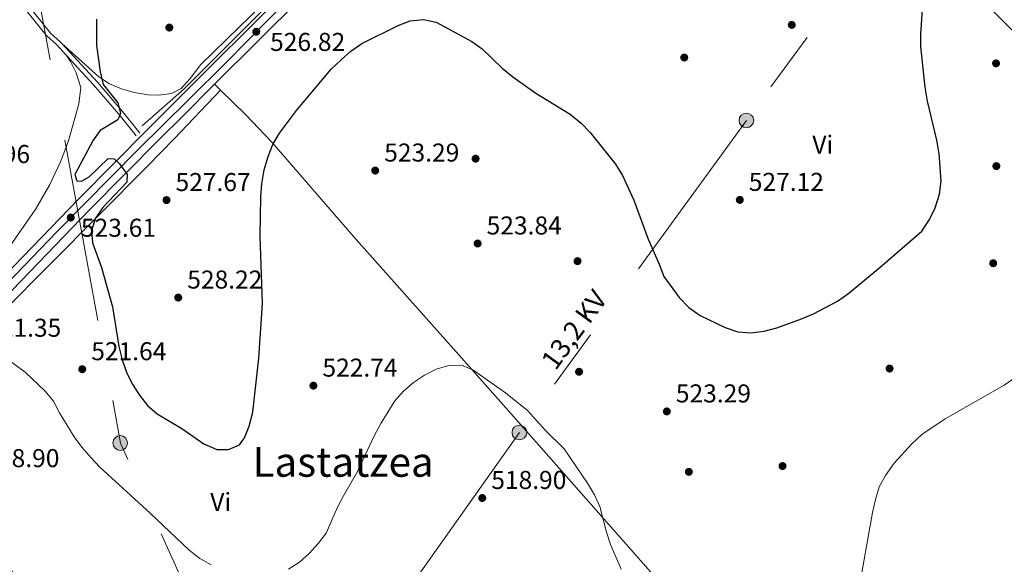
# Model space of a CAD drawing. Extents: x 580239 to 587117, y 729104 to 733815.
# Drawn here: x 582802 to 583184, y 731503 to 731714 of the extents above; entities that cross this region are included whole.
import ezdxf
from ezdxf.enums import TextEntityAlignment as Align

# ---------------------------------------------------------------- set-up
doc = ezdxf.new("R2010")
doc.units = 0
doc.header["$MEASUREMENT"] = 0
for name, pattern in [('DGN Style 3', [110.760216, 79.11444, -31.645776]), ('DGN Style 4', [126.662218, 63.291552, -31.645776, 0.079114, -31.645776]), ('DGN Style 7', [158.22888, 71.202996, -31.645776, 23.734332, -31.645776])]:
    doc.linetypes.add(name, pattern=pattern)
for name, color, linetype in [('Nivel 13', 7, 'Continuous'), ('Nivel 17', 7, 'Continuous'), ('Nivel 21', 7, 'Continuous'), ('Nivel 23', 7, 'Continuous'), ('Nivel 32', 7, 'Continuous'), ('Nivel 36', 7, 'Continuous'), ('Nivel 37', 7, 'Continuous'), ('Nivel 4', 7, 'Continuous'), ('Nivel 41', 7, 'Continuous'), ('Nivel 44', 7, 'Continuous'), ('Nivel 45', 7, 'Continuous'), ('Nivel 5', 7, 'Continuous'), ('Nivel 54', 7, 'Continuous'), ('Nivel 7', 7, 'Continuous')]:
    doc.layers.add(name, color=color, linetype=linetype)
doc.styles.add('Style-arial', font='arial.shx', dxfattribs={"bigfont": 'arialbig.shx'})
doc.styles.add('Style-arialn', font='arialn.shx', dxfattribs={"bigfont": 'arialnbig.shx'})
doc.styles.add('Style-arialni', font='arialni.shx', dxfattribs={"bigfont": 'arialnibig.shx'})
doc.styles.add('Style-times', font='times.shx', dxfattribs={"bigfont": 'timesbig.shx'})

# ---------------------------------------------------------------- blocks, each defined once
blk = doc.blocks.new('5PELE')
at = {"layer": 'Nivel 32', "linetype": 'Continuous', "lineweight": 0}
h = blk.add_hatch(color=9, dxfattribs=at)
edge = h.paths.add_edge_path()
edge.add_arc((0, 0), 2.85, 0, 360)
at = {"layer": 'Nivel 32', "color": 8, "linetype": 'Continuous', "lineweight": 0}
blk.add_circle((0, 0, 0), 2.85, dxfattribs=at)
blk = doc.blocks.new('5PATER')
at = {"layer": 'Nivel 7', "linetype": 'Continuous', "lineweight": 0}
h = blk.add_hatch(color=53, dxfattribs=at)
edge = h.paths.add_edge_path()
edge.add_ellipse((0, 0), major_axis=(-1.1, -1.11), ratio=0.999422, start_angle=0, end_angle=360)
blk = doc.blocks.new('5PERFI')
at = {"layer": 'Nivel 17', "linetype": 'Continuous', "lineweight": 0}
h = blk.add_hatch(color=7, dxfattribs=at)
edge = h.paths.add_edge_path()
edge.add_arc((0, 0), 1.56, 315, 675)
blk = doc.blocks.new('5PATER_1')
at = {"layer": 'Nivel 7', "linetype": 'Continuous', "lineweight": 0}
h = blk.add_hatch(color=7, dxfattribs=at)
edge = h.paths.add_edge_path()
edge.add_ellipse((0, 0), major_axis=(-1.1, -1.11), ratio=0.999422, start_angle=0, end_angle=360)

msp = doc.modelspace()

# ---------------------------------------------------------------- linework, layer by layer
at = {"layer": 'Nivel 13', "color": 4, "linetype": 'Continuous', "lineweight": 0}
msp.add_polyline3d([(582849.38, 731673.14, 525.24), (582865.75, 731687.5, 526.04), (582920.66, 731742.69, 526.46), (582934.65, 731756.8, 526.91)], dxfattribs=at)
at = {"layer": 'Nivel 21', "color": 7, "linetype": 'Continuous', "lineweight": 13}
for points in [[(582755.76, 731573.86, 520.64), (582759.7, 731577.63, 520.62), (582777.93, 731596.35, 521.27), (582824.74, 731644.75, 523.85), (582851.97, 731672.24, 526.26), (582860.94, 731681.22, 526.76), (582906.94, 731727.14, 526.75), (582950.94, 731771.45, 527.1), (582991.32, 731811.93, 528.35), (583036.95, 731857.2, 530.05), (583049.92, 731871.21, 530.66), (583054.78, 731878.22, 530.41), (583059.13, 731885.76, 530.05), (583080.77, 731925.11, 529.03), (583105.27, 731970.52, 527.31), (583125.21, 732006.02, 525.66), (583133.28, 732019.1, 525.25), (583145.98, 732036.29, 524.78), (583171.27, 732068.11, 524.03), (583192.51, 732093.45, 524.03)], [(582877.53, 731689.34, 526.75), (582911.17, 731722.92, 526.75), (582955.18, 731767.24, 527.1), (582995.54, 731807.7, 528.35), (583041.25, 731853.05, 530.05)], [(582749.85, 731559.93, 520.71), (582763.91, 731573.39, 520.62), (582782.22, 731592.19, 521.27), (582829.01, 731640.57, 523.85), (582856.21, 731668.02, 526.26), (582865.17, 731677, 526.76), (582877.53, 731689.34, 526.75)]]:
    msp.add_polyline3d(points, dxfattribs=at)
at = {"layer": 'Nivel 21', "color": 7, "linetype": 'DGN Style 3', "lineweight": 0}
for points in [[(583041.25, 731853.05, 530), (583059.26, 731834.63, 530.26), (583103.89, 731791.88, 528.36), (583147.73, 731749.47, 525.51), (583185.63, 731711.9, 521.6), (583241.95, 731656.22, 516.68), (583279.54, 731618.95, 514.73)], [(582820.07, 731700.52, 522.83), (582816.17, 731704.77, 522.83), (582812.37, 731708.08, 522.83), (582811.51, 731709.24, 522.72), (582805.75, 731716.41, 522.35), (582795.99, 731727.68, 522.35), (582781.66, 731743.29, 522.35), (582777.93, 731746.54, 522.35), (582776.88, 731749.4, 521.8)], [(582847.09, 731669.31, 523.3), (582846.21, 731670.51, 523.19), (582840.39, 731677.75, 522.83), (582830.58, 731689.07, 522.83), (582820.07, 731700.52, 522.83)], [(583077.47, 731465.22, 521.32), (583072.29, 731471.52, 521.32), (583066.23, 731478.1, 521.87), (583015.11, 731535.98, 520.5), (582988.62, 731565.95, 520.23), (582970.29, 731586.61, 520.4), (582932.52, 731629.1, 522.08), (582899.81, 731666.81, 525.66), (582889.48, 731677.65, 526.22), (582879.83, 731687.08, 526.25)]]:
    msp.add_polyline3d(points, dxfattribs=at)
at = {"layer": 'Nivel 21', "color": 7, "linetype": 'Continuous', "lineweight": 0}
for points in [[(582778.89, 731755.25, 521.8), (582779.11, 731747.89, 521.8), (582782.91, 731744.57, 521.8), (582797.32, 731728.87, 523.01), (582807.13, 731717.55, 524.06), (582812.94, 731710.31, 524.67), (582813.83, 731709.12, 524.76), (582817.63, 731705.8, 525.03), (582818.18, 731705.21, 525.05)], [(582848.55, 731670.35, 522.75), (582847.66, 731671.54, 523.03), (582841.85, 731678.78, 524.78), (582832.04, 731690.1, 525.49), (582818.18, 731705.21, 525.05)]]:
    msp.add_polyline3d(points, dxfattribs=at)
at = {"layer": 'Nivel 23', "color": 7, "linetype": 'DGN Style 4', "lineweight": 0}
msp.add_polyline3d([(582786.3, 731600.94, 521.35), (582816.38, 731632.21, 523.28), (582848.02, 731664.11, 525.73), (582867.3, 731683.22, 526.66), (582882.13, 731697.98, 526.75), (582922.88, 731739.25, 526.86), (582965.52, 731781.45, 527.26), (583019.74, 731835.99, 529.39), (583039.12, 731854.85, 530.02), (583052.78, 731870, 530.64), (583055.69, 731874.02, 530.5), (583060.7, 731882.67, 529.89), (583085.64, 731927.76, 528.87), (583115.9, 731983.36, 526.64), (583130.71, 732009.43, 525.51), (583136.75, 732019.25, 525.21), (583153.68, 732041.98, 524.61), (583161.94, 732052.26, 524.37), (583187.66, 732082.89, 524.03), (583207.43, 732106.48, 524.16), (583271.41, 732182.78, 525.94), (583312.69, 732233.92, 527.46), (583361.33, 732292.81, 529.83), (583399.97, 732338.94, 531.35)], dxfattribs=at)
at = {"layer": 'Nivel 32', "color": 6, "linetype": 'DGN Style 7', "lineweight": 0, "extrusion": (0.152933, 0.015646, 0.988113), "elevation": 101097.36, "flags": 128}
msp.add_lwpolyline([(668328.55, -646445.33), (668432.66, -646410.37), (668603.4, -646396.54)], dxfattribs=at)
at = {"layer": 'Nivel 32', "color": 6, "linetype": 'DGN Style 7', "lineweight": 0}
msp.add_polyline3d([(583530.69, 732290.34, 534.35), (583460.47, 732193.97, 529.07), (583357.21, 732052.95, 522.93), (583168.3, 731790.44, 524.3), (583083.97, 731675.29, 527.53), (582995.86, 731554.12, 520.2), (582922.59, 731450.43, 516.22)], dxfattribs=at)
at = {"layer": 'Nivel 36', "color": 92, "linetype": 'Continuous', "lineweight": 0, "extrusion": (0.001331, -0.001301, 0.999998), "elevation": 349.78, "flags": 128}
msp.add_lwpolyline([(582878.61, 731688.16), (582876.31, 731690.41)], dxfattribs=at)
at = {"layer": 'Nivel 36', "color": 92, "linetype": 'Continuous', "lineweight": 0}
for points in [[(582818.18, 731705.21, 523.11), (582823.42, 731700.48, 523.92), (582832.66, 731692.19, 525.01), (582836.77, 731689.46, 525.53), (582841.43, 731687.62, 526.06), (582846.31, 731686.2, 526.61), (582851.7, 731685.21, 527.25), (582855.9, 731685.15, 527.75), (582860.82, 731685.81, 528.23), (582864.63, 731687.72, 528.3), (582868.1, 731691.54, 528.1), (582872.22, 731696.95, 527.75), (582887.1, 731711.53, 526.66), (582907.94, 731731.78, 527.11), (582909.89, 731733.81, 527.04)], [(582748.38, 731629.41, 520.15), (582761.36, 731603.28, 520.15), (582763.79, 731598.94, 520.15), (582767.46, 731593.54, 520.15), (582770.98, 731592.54, 520.15), (582776.14, 731599.98, 520.15), (582789.3, 731615.03, 520.63), (582796.78, 731624.54, 521.05), (582808.21, 731640.95, 521.78), (582813.47, 731650.16, 522.04), (582817.67, 731659.22, 522.25), (582820.88, 731667.36, 522.62), (582824.84, 731681.76, 523.92), (582825.58, 731688.09, 524.04), (582823.83, 731693.76, 523.64), (582821.56, 731698.23, 523.24), (582820.07, 731700.52, 523.08)], [(582879.83, 731687.08, 526.8), (582861.85, 731668.12, 527.67), (582851.35, 731657.41, 527.54), (582795.07, 731600.67, 520.39), (582784.7, 731589.84, 519.79), (582773.67, 731578.29, 519.68), (582770.54, 731575.79, 519.68), (582769.54, 731572.27, 519.68), (582769.86, 731567.29, 519.68), (582771.1, 731560.72, 519.68), (582779.54, 731534.18, 519.13), (582782.4, 731524.44, 519.13), (582784.03, 731519.68, 519.16), (582786.24, 731515.23, 519.16), (582794.42, 731505.28, 518.91), (582825.38, 731470.32, 517.41), (582841.73, 731450.17, 517.48), (582842.22, 731449.48, 517.48)]]:
    msp.add_polyline3d(points, dxfattribs=at)
at = {"layer": 'Nivel 4', "color": 30, "linetype": 'Continuous', "lineweight": 30, "elevation": 525, "flags": 128}
for points in [[(582977.35, 731705.93), (582981.46, 731703.08), (582989.11, 731695.58), (582993.37, 731692.19), (583002.28, 731685.86), (583015.54, 731677.72), (583019.86, 731674.22), (583023.28, 731670.57), (583033.14, 731658.32), (583035.91, 731653.92), (583040.34, 731644.32), (583045.84, 731629.15), (583050.16, 731619.5), (583051.87, 731614.76), (583057.93, 731606.49), (583061.57, 731602.66), (583065.97, 731599.54), (583075.68, 731594.91), (583080.71, 731593.27), (583085.69, 731592.8), (583090.88, 731593.53), (583095.81, 731594.83), (583105.35, 731598.32), (583109.96, 731600.26), (583119.36, 731605.07), (583123.73, 731608.29), (583135.93, 731618.33), (583152.04, 731632.3), (583155.1, 731636.81), (583157.26, 731641.36), (583158.87, 731646.72), (583159.58, 731651.68), (583158.77, 731662.49), (583157.94, 731667.66), (583154.23, 731682.8), (583153.37, 731688.26), (583151.73, 731703.94), (583151.7, 731708.94), (583153.46, 731735.61)], [(582831.65, 731714.62), (582831.73, 731704.45), (582833.11, 731694.11), (582834.26, 731689.24), (582839.99, 731682.14), (582841.04, 731678.15), (582839.96, 731675.49), (582833.13, 731671.39), (582830.42, 731667.65), (582823.31, 731654.31), (582824.05, 731651.85), (582825.87, 731651.76), (582828.85, 731653.39), (582836.23, 731660.49), (582838.58, 731660.35), (582840.61, 731658.44), (582843.55, 731654.3), (582843.42, 731651.29), (582834.2, 731641.46), (582831.31, 731637.36), (582829.73, 731632.51), (582830.15, 731627.81), (582833.7, 731618.15), (582837.91, 731602.91), (582840.42, 731587.53), (582841.72, 731582.31), (582843.37, 731577.59), (582845.58, 731573.08), (582848.33, 731568.63), (582851.44, 731564.67), (582855.23, 731561.4), (582864.8, 731555.74), (582873.34, 731549.73), (582878.39, 731547.57), (582882.93, 731547.52), (582887.26, 731549.28), (582889.1, 731552.01), (582891.02, 731556.63), (582892.43, 731562.01), (582894.73, 731583.04), (582896.14, 731604.25), (582895.19, 731630.36), (582895.45, 731645.6), (582895.91, 731650.67), (582896.84, 731656.16), (582898.29, 731661.24), (582900.11, 731665.89), (582902.73, 731670.32), (582909.34, 731679.16), (582922.83, 731695.17), (582926.67, 731698.88), (582930.44, 731702.16), (582934.7, 731705.22), (582948.78, 731712.19), (582953.46, 731713.94), (582958.64, 731714.5), (582963.52, 731713.43), (582977.35, 731705.93)]]:
    msp.add_lwpolyline(points, dxfattribs=at)
at = {"layer": 'Nivel 5', "color": 30, "linetype": 'Continuous', "lineweight": 0, "elevation": 520, "flags": 128}
for points in [[(582795.81, 731583.5), (582803.96, 731577.58), (582811.82, 731570.18), (582814.97, 731566.3), (582817.32, 731561.71), (582823.01, 731552.45), (582825.96, 731548.41), (582829.45, 731544.46), (582832.97, 731540.73), (582852.55, 731522.84), (582867.67, 731508.43), (582871.86, 731505.23), (582876.19, 731502.73)], [(582906.23, 731501.03), (582910.48, 731503.82), (582914.22, 731507.14), (582917.85, 731511.1), (582920.88, 731515.09), (582925.25, 731525.15), (582927.53, 731529.6), (582933.06, 731538.97), (582939.51, 731552.78), (582942.12, 731557.64), (582947.45, 731566.47), (582950.87, 731570.17), (582954.76, 731573.52), (582959.02, 731576.34), (582963.52, 731578.7), (582968.44, 731580.18), (582973.44, 731580.31), (582977.76, 731578.49), (582990.44, 731569.57), (582998.99, 731562.66), (583005.98, 731554.93), (583013.21, 731547.78), (583022.27, 731534.5), (583025.04, 731529.89), (583027.14, 731525.35), (583029.65, 731515.37), (583031.28, 731510.63), (583035.32, 731501.08)], [(583128.29, 731496.84), (583132.93, 731523.03), (583134.04, 731528.05), (583135.56, 731533.01), (583137.95, 731537.4), (583141.31, 731542.27), (583148.21, 731549.73), (583152.11, 731553.36), (583161.07, 731559.37), (583183.98, 731572.48), (583188.57, 731575.58)]]:
    msp.add_lwpolyline(points, dxfattribs=at)
at = {"layer": 'Nivel 54', "color": 9, "linetype": 'Continuous', "lineweight": 0}
for points in [[(583399.4, 732343.92, 531.69), (583305.05, 732228.88, 526.97), (583298.17, 732220.49, 526.63), (583250.21, 732162.85, 525.66), (583209.6, 732113.84, 524.04), (583192.51, 732093.45, 524.03), (583171.27, 732068.11, 524.03), (583145.98, 732036.29, 524.78), (583133.28, 732019.1, 525.25), (583125.21, 732006.02, 525.66), (583105.27, 731970.52, 527.31), (583080.77, 731925.11, 529.03), (583059.13, 731885.76, 530.05), (583054.78, 731878.22, 530.41), (583049.92, 731871.21, 530.66), (583036.95, 731857.2, 530.05), (582991.32, 731811.93, 528.35), (582950.94, 731771.45, 527.1), (582906.94, 731727.14, 526.75), (582860.94, 731681.22, 526.76), (582851.97, 731672.24, 526.26), (582824.74, 731644.75, 523.85), (582777.93, 731596.35, 521.27)], [(582782.22, 731592.19, 521.27), (582829.01, 731640.57, 523.85), (582856.21, 731668.02, 526.26), (582865.17, 731677, 526.76), (582877.53, 731689.34, 526.75), (582911.17, 731722.92, 526.75), (582955.18, 731767.24, 527.1), (582995.54, 731807.7, 528.35), (583041.25, 731853.05, 530.05), (583054.58, 731867.46, 530.66), (583059.84, 731875.02, 530.41), (583064.33, 731882.83, 530.05), (583079.87, 731911.09, 529.32), (583086.01, 731922.25, 529.03), (583110.5, 731967.65, 527.31), (583130.36, 732002.99, 525.66), (583138.23, 732015.76, 525.25), (583150.72, 732032.66, 524.78), (583175.9, 732064.34, 524.03), (583214.19, 732110.02, 524.04), (583254.81, 732159.04, 525.66), (583302.77, 732216.69, 526.63), (583398.5, 732333.41, 531.21)]]:
    msp.add_polyline3d(points, dxfattribs=at)

# ---------------------------------------------------------------- block references
at = {"layer": 'Nivel 17', "color": 7, "linetype": 'Continuous', "lineweight": 0}
for p in [(583059.85, 731699.72, 527.52), (583180.88, 731697.45, 522.04), (582978.85, 731660.45, 524.78), (583181, 731657.56, 522.04), (583018.42, 731620.67, 523.14), (583179.77, 731619.84, 522.04), (583019.02, 731577.71, 522.04), (583139.56, 731578.95, 522.04), (583061.64, 731538.85, 523.69), (583098, 731541.1, 522.59)]:
    msp.add_blockref('5PERFI', p, dxfattribs=at)
at = {"layer": 'Nivel 32', "color": 8, "linetype": 'Continuous', "lineweight": 0}
for p in [(583083.97, 731675.29, 527.53), (582995.86, 731554.12, 520.2), (582840.9, 731550.05, 522.03)]:
    msp.add_blockref('5PELE', p, dxfattribs=at)
at = {"layer": 'Nivel 7', "color": 53, "linetype": 'Continuous', "lineweight": 0}
for p in [(582859.96, 731711.33, 527.67), (583101.58, 731712.38, 528.22), (582939.89, 731655.83, 523.29), (582858.88, 731644.37, 527.67), (583081.4, 731644.44, 527.12), (582979.64, 731627.51, 523.84), (582863.43, 731606.51, 528.22), (582826.17, 731578.69, 521.64), (582915.9, 731572.32, 522.74), (583053.09, 731562.3, 523.29), (582981.44, 731528.7, 518.9)]:
    msp.add_blockref('5PATER', p, dxfattribs=at)
at = {"layer": 'Nivel 7', "color": 7, "linetype": 'Continuous', "lineweight": 0}
for p in [(582893.72, 731709.72, 526.82), (582821.69, 731637.56, 523.61)]:
    msp.add_blockref('5PATER_1', p, dxfattribs=at)

# ---------------------------------------------------------------- texts
at = {"layer": 'Nivel 37', "color": 92, "linetype": 'Continuous', "lineweight": 0, "style": 'Style-arialn'}
for p in [(583113.62, 731665.91, 526.32), (582879.9, 731527.17, 522.73)]:
    msp.add_text('Vi', height=7, dxfattribs=at).set_placement(p, align=Align.MIDDLE_CENTER)
at = {"layer": 'Nivel 41', "color": 7, "linetype": 'Continuous', "lineweight": 0, "style": 'Style-arial'}
for s, p in [('526.82', (582899.09, 731702.28, 526.82)), ('520.96', (582776.76, 731658.75, 520.96)), ('523.29', (582943.39, 731659.33, 523.29)), ('527.67', (582862.38, 731647.87, 527.67)), ('527.12', (583084.9, 731647.94, 527.12)), ('523.61', (582825.65, 731630.12, 523.61)), ('523.84', (582983.14, 731631.01, 523.84)), ('528.22', (582866.93, 731610.01, 528.22)), ('521.35', (582788.86, 731591.3, 521.35)), ('521.64', (582829.67, 731582.19, 521.64)), ('522.74', (582919.4, 731575.82, 522.74)), ('523.29', (583056.59, 731565.8, 523.29)), ('518.90', (582788.16, 731540.68, 518.9)), ('518.90', (582984.94, 731532.2, 518.9))]:
    msp.add_text(s, height=7, dxfattribs=at).set_placement(p)
at = {"layer": 'Nivel 44', "color": 7, "linetype": 'Continuous', "lineweight": 0, "style": 'Style-arialni'}
msp.add_text('13,2 KV', height=7.5, rotation=53.8381, dxfattribs=at).set_placement((583020.11, 731591.86, 522.48), align=Align.CENTER)
at = {"layer": 'Nivel 45', "color": 7, "linetype": 'Continuous', "lineweight": 0, "style": 'Style-times'}
msp.add_text('Lastatzea', height=11.5, dxfattribs=at).set_placement((582927.43, 731542.69, 520.71), align=Align.MIDDLE_CENTER)

doc.saveas('drawing.dxf')
